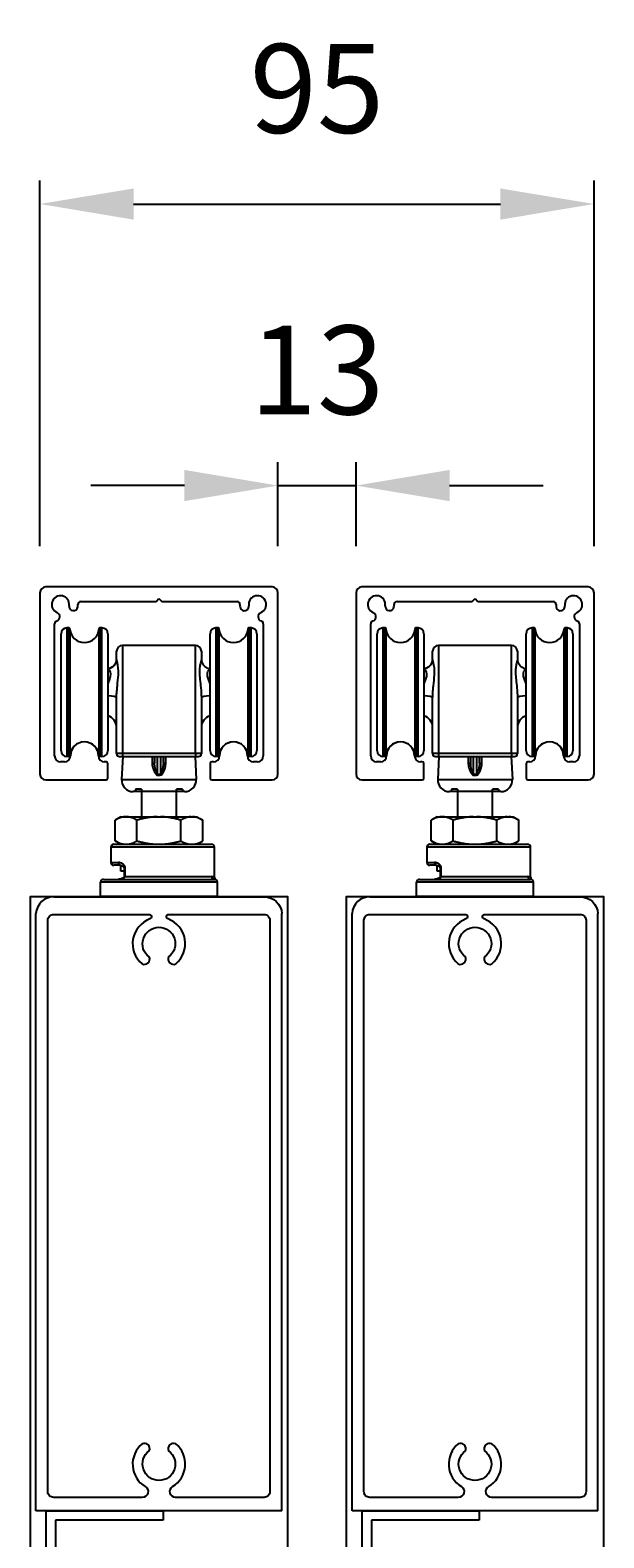
# Model space of a CAD drawing. Extents: x 9701 to 11897, y 7056 to 9604.
# Drawn here: x 11402 to 11501, y 9346 to 9604 of the extents above; entities that cross this region are included whole.
import ezdxf

# ---------------------------------------------------------------- set-up
doc = ezdxf.new("R2010")
doc.units = 0
doc.layers.add('Dim OA', color=134, linetype='Continuous')
doc.styles.add('Fine 1.9', font='arial.ttf', dxfattribs={"height": 1.9})
doc.dimstyles.new('Small avg rounded-up 1.9', dxfattribs={"dimtxt": 1.9, "dimasz": 2, "dimexe": 0.5, "dimexo": 1, "dimgap": 1.5, "dimtad": 1, "dimdec": 0, "dimrnd": 0.05, "dimdsep": 46, "dimtxsty": 'Fine 1.9', "dimcen": 2, "dimclrd": 256, "dimclrt": 256, "dimadec": 0, "dimazin": 2, "dimtfac": 1, "dimtdec": 0, "dimtix": 1, "dimtmove": 0, "dimatfit": 0, "dimfxl": 1, "dimtolj": 1, "dimtzin": 0, "dimlwd": -1, "dimarcsym": 0})

# ---------------------------------------------------------------- blocks, each defined once
blk = doc.blocks.new('Rail Top & Btm Rail Large105x42 Part#5011')
for p, q in [((42.07, 0), (0, 0)), ((0, 0, 66.6), (0, -102.17, 66.6)), ((42.07, 0, 66.6), (42.07, -102.17, 66.6))]:
    blk.add_line(p, q)
for points in [[(23.37, -4.15, -0.516303), (23.9, -11.47, -0.682385), (22.68, -10.26, 3.067993), (19.38, -10.26, -0.682385), (18.17, -11.47, -0.516303), (18.7, -4.15, 0.758419), (18.18, -2.3), (3.03, -2.3, 0.414214), (2.03, -3.3), (2.03, -101, 0.414214), (3.03, -102), (19.35, -102, 0.837962), (19.48, -101.22, -0.579488), (18.17, -93.53, -0.682385), (19.38, -94.74, 3.067993), (22.68, -94.74, -0.682385), (23.9, -93.53, -0.579488), (22.59, -101.22, 0.837962), (22.72, -102), (39.03, -102, 0.414214), (40.03, -101), (40.03, -3.3, 0.414214), (39.03, -2.3), (23.89, -2.3, 0.758419), (23.37, -4.15)], [(39.03, -105), (3.03, -105, -0.395209), (0, -102.17)], [(3.03, -105), (39.03, -105, 0.395209), (42.07, -102.17)]]:
    blk.add_lwpolyline(points, format="xyb")
blk = doc.blocks.new('Track - top hung slider 120kg')
for p, q in [((0, 0), (-19.35, 0)), ((19.35, 0), (0, 0)), ((-20.35, -1), (-20.35, -32)), ((-13.35, -2.5), (-0.62, -2.5)), ((-0.41, -2.41), (0, -2)), ((0, -2), (0.41, -2.41)), ((0.62, -2.5), (13.35, -2.5)), ((20.35, -32), (20.35, -1)), ((-17.85, -28.9), (-17.85, -6.29)), ((17.85, -6.29), (17.85, -28.9)), ((-16.15, -29.9), (-16.85, -29.9)), ((-9.05, -29.9), (-9.35, -29.9)), ((-8.75, -32.7), (-8.75, -30.2)), ((8.75, -30.2), (8.75, -32.7)), ((9.35, -29.9), (9.05, -29.9)), ((16.85, -29.9), (16.15, -29.9)), ((-19.35, -33), (-9.05, -33)), ((9.05, -33), (19.35, -33))]:
    blk.add_line(p, q)
for centre, radius, start, end in [((-19.35, -1), 1, 90, 180), ((19.35, -1), 1, 0, 90), ((-16.85, -3), 1.5, 352.0818, 247.9182), ((-13.35, -3), 0.5, 90, 180.0492), ((-0.62, -2.2), 0.3, 270, 315), ((0.62, -2.2), 0.3, 225, 270), ((13.35, -3), 0.5, 359.9508, 90), ((16.85, -3), 1.5, 292.0818, 187.9182), ((-17.7, -5.09), 0.75, 286.1087, 67.9182), ((-14.62, -3.31), 0.75, 172.0818, 352.0818), ((-16.85, -3), 3, 352.0818, 0.0492), ((16.85, -3), 3, 179.9508, 187.9182), ((14.62, -3.31), 0.75, 187.9182, 7.9182), ((17.7, -5.09), 0.75, 112.0818, 253.7948), ((-17.35, -6.29), 0.5, 106.1087, 180), ((17.35, -6.29), 0.5, 0, 73.7948), ((-12.75, -28.9), 2.4, 0, 180), ((12.75, -28.9), 2.4, 0, 180), ((-16.85, -28.9), 1, 180, 270), ((-16.15, -28.9), 1, 270, 0), ((-9.35, -28.9), 1, 180, 270), ((-9.05, -30.2), 0.3, 0, 90), ((9.05, -30.2), 0.3, 90, 180), ((9.35, -28.9), 1, 270, 0), ((16.15, -28.9), 1, 180, 270), ((16.85, -28.9), 1, 270, 0), ((-19.35, -32), 1, 180, 270), ((-9.05, -32.7), 0.3, 270, 0), ((9.05, -32.7), 0.3, 180, 270), ((19.35, -32), 1, 270, 0)]:
    blk.add_arc(centre, radius, start, end)
blk = doc.blocks.new('Closing angle 40x20x1.6')
at = {"lineweight": -2}
for p, q in [((0, 0), (20, 0)), ((0, -40), (0, 0)), ((20, 0), (20, -1.6)), ((20, -1.6), (1.6, -1.6)), ((1.6, -1.6), (1.6, -40)), ((1.6, -40), (0, -40))]:
    blk.add_line(p, q, dxfattribs=at)
blk = doc.blocks.new('*D1670')
at = {"layer": 'Defpoints', "color": 0, "ltscale": 0.1}
for p in [(11458.22, 9526.39), (11444.85, 9508.05), (11458.22, 9508.05)]:
    blk.add_point(p, dxfattribs=at)
at = {"layer": 'Dim OA', "color": 0, "lineweight": -2, "ltscale": 0.1}
for p, q in [((11444.85, 9516.05), (11444.85, 9530.39)), ((11458.22, 9516.05), (11458.22, 9530.39))]:
    blk.add_line(p, q, dxfattribs=at)
at = {"layer": 'Dim OA', "ltscale": 0.1}
for p, q in [((11428.85, 9526.39), (11412.85, 9526.39)), ((11444.85, 9526.39), (11458.22, 9526.39)), ((11474.22, 9526.39), (11490.22, 9526.39))]:
    blk.add_line(p, q, dxfattribs=at)
for points in [[(11428.85, 9529.06), (11428.85, 9523.72), (11444.85, 9526.39)], [(11474.22, 9529.06), (11474.22, 9523.72), (11458.22, 9526.39)]]:
    blk.add_solid(points, dxfattribs=at)
at = {"layer": 'Dim OA', "ltscale": 0.1, "insert": (11451.53, 9546.16), "char_height": 15.2, "attachment_point": 5, "style": 'Fine 1.9'}
blk.add_mtext('\\A1;13', dxfattribs=at)
blk = doc.blocks.new('*D1687')
at = {"layer": 'Defpoints', "color": 0, "ltscale": 0.1}
for p in [(11498.92, 9574.54), (11404.15, 9508.05), (11498.92, 9508.05)]:
    blk.add_point(p, dxfattribs=at)
at = {"layer": 'Dim OA', "color": 0, "lineweight": -2, "ltscale": 0.1}
for p, q in [((11404.15, 9516.05), (11404.15, 9578.54)), ((11498.92, 9516.05), (11498.92, 9578.54))]:
    blk.add_line(p, q, dxfattribs=at)
at = {"layer": 'Dim OA', "ltscale": 0.1}
blk.add_line((11420.15, 9574.54), (11482.92, 9574.54), dxfattribs=at)
for points in [[(11420.15, 9577.2), (11420.15, 9571.87), (11404.15, 9574.54)], [(11482.92, 9577.2), (11482.92, 9571.87), (11498.92, 9574.54)]]:
    blk.add_solid(points, dxfattribs=at)
at = {"layer": 'Dim OA', "ltscale": 0.1, "insert": (11451.53, 9594.3), "char_height": 15.2, "attachment_point": 5, "style": 'Fine 1.9'}
blk.add_mtext('\\A1;95', dxfattribs=at)

msp = doc.modelspace()

# ---------------------------------------------------------------- linework, layer by layer
for p, q in [((11408.75, 9502.05), (11408.75, 9480.05)), ((11409.15, 9502.05), (11408.75, 9502.05)), ((11409.15, 9480.05), (11409.15, 9502.05)), ((11409.25, 9501.95), (11409.25, 9480.14)), ((11414.25, 9480.14), (11414.25, 9501.95)), ((11414.35, 9502.05), (11414.35, 9480.05)), ((11414.75, 9502.05), (11414.35, 9502.05)), ((11414.75, 9480.05), (11414.75, 9502.05)), ((11434.25, 9502.05), (11434.25, 9480.05)), ((11434.65, 9502.05), (11434.25, 9502.05)), ((11434.65, 9480.05), (11434.65, 9502.05)), ((11434.75, 9501.95), (11434.75, 9480.14)), ((11439.75, 9480.14), (11439.75, 9501.95)), ((11439.85, 9502.05), (11439.85, 9480.05)), ((11440.25, 9502.05), (11439.85, 9502.05)), ((11440.25, 9480.05), (11440.25, 9502.05)), ((11462.82, 9502.05), (11462.82, 9480.05)), ((11463.22, 9502.05), (11462.82, 9502.05)), ((11463.22, 9480.05), (11463.22, 9502.05)), ((11463.32, 9501.95), (11463.32, 9480.14)), ((11468.32, 9480.14), (11468.32, 9501.95)), ((11468.42, 9502.05), (11468.42, 9480.05)), ((11468.82, 9502.05), (11468.42, 9502.05)), ((11468.82, 9480.05), (11468.82, 9502.05)), ((11488.32, 9502.05), (11488.32, 9480.05)), ((11488.72, 9502.05), (11488.32, 9502.05)), ((11488.72, 9480.05), (11488.72, 9502.05)), ((11488.82, 9501.95), (11488.82, 9480.14)), ((11493.82, 9480.14), (11493.82, 9501.95)), ((11493.92, 9502.05), (11493.92, 9480.05)), ((11494.32, 9502.05), (11493.92, 9502.05)), ((11494.32, 9480.05), (11494.32, 9502.05)), ((11407.75, 9481.05), (11407.75, 9501.05)), ((11415.75, 9501.05), (11415.75, 9481.05)), ((11418.25, 9499.05), (11418.25, 9480.56)), ((11430.75, 9499.05), (11418.25, 9499.05)), ((11430.75, 9480.56), (11430.75, 9499.05)), ((11433.25, 9481.05), (11433.25, 9501.05)), ((11441.25, 9501.05), (11441.25, 9481.05)), ((11461.82, 9481.05), (11461.82, 9501.05)), ((11469.82, 9501.05), (11469.82, 9481.05)), ((11472.32, 9499.05), (11472.32, 9480.56)), ((11484.82, 9499.05), (11472.32, 9499.05)), ((11484.82, 9480.56), (11484.82, 9499.05)), ((11487.32, 9481.05), (11487.32, 9501.05)), ((11495.32, 9501.05), (11495.32, 9481.05)), ((11417.25, 9496.67), (11417.25, 9498.05)), ((11431.75, 9498.05), (11431.75, 9496.67)), ((11471.32, 9496.67), (11471.32, 9498.05)), ((11485.82, 9498.05), (11485.82, 9496.67)), ((11417.25, 9480.55), (11417.25, 9490.11)), ((11431.75, 9490.11), (11431.75, 9480.55)), ((11471.32, 9480.55), (11471.32, 9490.11)), ((11485.82, 9490.11), (11485.82, 9480.55)), ((11418.25, 9480.56), (11418.25, 9480.05)), ((11430.75, 9480.56), (11418.25, 9480.56)), ((11430.75, 9480.56), (11430.75, 9480.05)), ((11472.32, 9480.56), (11472.32, 9480.05)), ((11484.82, 9480.56), (11472.32, 9480.56)), ((11484.82, 9480.56), (11484.82, 9480.05)), ((11409.15, 9480.05), (11408.75, 9480.05)), ((11414.75, 9480.05), (11414.35, 9480.05)), ((11418.31, 9480.05), (11418.11, 9476.15)), ((11418.25, 9480.05), (11430.75, 9480.05)), ((11423.75, 9480.05), (11423.75, 9478.94)), ((11424.25, 9476.94), (11424.25, 9480.05)), ((11424.75, 9480.05), (11424.75, 9476.94)), ((11425.25, 9478.94), (11425.25, 9480.05)), ((11430.69, 9480.05), (11430.89, 9476.15)), ((11434.65, 9480.05), (11434.25, 9480.05)), ((11440.25, 9480.05), (11439.85, 9480.05)), ((11463.22, 9480.05), (11462.82, 9480.05)), ((11468.82, 9480.05), (11468.42, 9480.05)), ((11472.38, 9480.05), (11472.18, 9476.15)), ((11472.32, 9480.05), (11484.82, 9480.05)), ((11477.82, 9480.05), (11477.82, 9478.94)), ((11478.32, 9476.94), (11478.32, 9480.05)), ((11478.82, 9480.05), (11478.82, 9476.94)), ((11479.32, 9478.94), (11479.32, 9480.05)), ((11484.75, 9480.05), (11484.96, 9476.15)), ((11488.72, 9480.05), (11488.32, 9480.05)), ((11494.32, 9480.05), (11493.92, 9480.05)), ((11418.11, 9476.15), (11430.89, 9476.15)), ((11472.18, 9476.15), (11484.96, 9476.15)), ((11428.89, 9474.05), (11420.11, 9474.05)), ((11421.5, 9474.45), (11420.5, 9474.45)), ((11420.5, 9474.45), (11420.5, 9474.05)), ((11421.5, 9474.45), (11421.5, 9469.75)), ((11428.5, 9474.45), (11427.5, 9474.45)), ((11427.5, 9469.75), (11427.5, 9474.45)), ((11428.5, 9474.45), (11428.5, 9474.05)), ((11482.96, 9474.05), (11474.18, 9474.05)), ((11475.57, 9474.45), (11474.57, 9474.45)), ((11474.57, 9474.45), (11474.57, 9474.05)), ((11475.57, 9474.45), (11475.57, 9469.75)), ((11482.57, 9474.45), (11481.57, 9474.45)), ((11481.57, 9469.75), (11481.57, 9474.45)), ((11482.57, 9474.45), (11482.57, 9474.05)), ((11418, 9469.75), (11417, 9469.17)), ((11417, 9465.62), (11417, 9469.17)), ((11418, 9469.75), (11418.87, 9469.75)), ((11418.87, 9469.75), (11424.25, 9469.75)), ((11420.74, 9465.62), (11420.74, 9469.17)), ((11424.25, 9469.75), (11424.75, 9469.75)), ((11424.75, 9469.75), (11430, 9469.75)), ((11428.25, 9465.62), (11428.25, 9469.17)), ((11430, 9469.75), (11430.25, 9469.75)), ((11430.25, 9469.75), (11431, 9469.75)), ((11431, 9469.75), (11432, 9469.17)), ((11432, 9465.62), (11432, 9469.17)), ((11472.07, 9469.75), (11471.07, 9469.17)), ((11471.07, 9465.62), (11471.07, 9469.17)), ((11472.07, 9469.75), (11472.94, 9469.75)), ((11472.94, 9469.75), (11478.32, 9469.75)), ((11474.81, 9465.62), (11474.81, 9469.17)), ((11478.32, 9469.75), (11478.82, 9469.75)), ((11478.82, 9469.75), (11484.07, 9469.75)), ((11482.32, 9465.62), (11482.32, 9469.17)), ((11484.07, 9469.75), (11484.32, 9469.75)), ((11484.32, 9469.75), (11485.07, 9469.75)), ((11485.07, 9469.75), (11486.07, 9469.17)), ((11486.07, 9465.62), (11486.07, 9469.17)), ((11418, 9465.05), (11417, 9465.62)), ((11431, 9465.05), (11432, 9465.62)), ((11472.07, 9465.05), (11471.07, 9465.62)), ((11485.07, 9465.05), (11486.07, 9465.62)), ((11416.33, 9464.55), (11416.26, 9464.55)), ((11416.26, 9464.55), (11416.26, 9461.95)), ((11434, 9464.55), (11416.33, 9464.55)), ((11416.33, 9461.95), (11416.33, 9464.55)), ((11416.76, 9465.05), (11433.5, 9465.05)), ((11434, 9459.41), (11434, 9464.55)), ((11470.4, 9464.55), (11470.33, 9464.55)), ((11470.33, 9464.55), (11470.33, 9461.95)), ((11488.07, 9464.55), (11470.4, 9464.55)), ((11470.4, 9461.95), (11470.4, 9464.55)), ((11470.83, 9465.05), (11487.57, 9465.05)), ((11488.07, 9459.41), (11488.07, 9464.55)), ((11416.26, 9461.95), (11416.33, 9461.95)), ((11416.33, 9461.95), (11417.56, 9461.95)), ((11417.93, 9461.45), (11416.76, 9461.45)), ((11418, 9460.45), (11418, 9461.44)), ((11418.53, 9460.45), (11418, 9460.45)), ((11418.53, 9460.95), (11418.73, 9460.95)), ((11418.53, 9460.95), (11418.53, 9459.55)), ((11418.73, 9459.55), (11418.73, 9460.95)), ((11470.33, 9461.95), (11470.4, 9461.95)), ((11470.4, 9461.95), (11471.63, 9461.95)), ((11472, 9461.45), (11470.83, 9461.45)), ((11472.07, 9460.45), (11472.07, 9461.44)), ((11472.6, 9460.45), (11472.07, 9460.45)), ((11472.6, 9460.95), (11472.8, 9460.95)), ((11472.6, 9460.95), (11472.6, 9459.55)), ((11472.8, 9459.55), (11472.8, 9460.95)), ((11434.5, 9458.55), (11414.5, 9458.55)), ((11414.5, 9456.15), (11414.5, 9458.55)), ((11415, 9459.05), (11434, 9459.05)), ((11418.73, 9459.55), (11418.53, 9459.55)), ((11418.73, 9459.55), (11433.52, 9459.55)), ((11434.5, 9456.15), (11434.5, 9458.55)), ((11488.57, 9458.55), (11468.57, 9458.55)), ((11468.57, 9456.15), (11468.57, 9458.55)), ((11469.07, 9459.05), (11488.07, 9459.05)), ((11472.8, 9459.55), (11472.6, 9459.55)), ((11472.8, 9459.55), (11487.59, 9459.55)), ((11488.57, 9456.15), (11488.57, 9458.55)), ((11414.5, 9456.15), (11434.5, 9456.15)), ((11434.4, 9456.05), (11414.6, 9456.05)), ((11468.57, 9456.15), (11488.57, 9456.15)), ((11488.47, 9456.05), (11468.67, 9456.05))]:
    msp.add_line(p, q)
for points in [[(11402.46, 8818.95), (11446.53, 8818.95), (11446.53, 9456.05), (11402.46, 9456.05)], [(11456.53, 8818.95), (11500.6, 8818.95), (11500.6, 9456.05), (11456.53, 9456.05)]]:
    msp.add_lwpolyline(points, close=True)
for centre, radius, start, end in [((11408.75, 9501.05), 1, 90, 180), ((11409.15, 9501.95), 0.1, 2.2042, 90), ((11411.75, 9502.05), 2.5, 182.2042, 357.7958), ((11414.35, 9501.95), 0.1, 90, 177.7958), ((11414.75, 9501.05), 1, 0, 90), ((11434.25, 9501.05), 1, 90, 180), ((11434.65, 9501.95), 0.1, 2.2042, 90), ((11437.25, 9502.05), 2.5, 182.2042, 357.7958), ((11439.85, 9501.95), 0.1, 90, 177.7958), ((11440.25, 9501.05), 1, 0, 90), ((11462.82, 9501.05), 1, 90, 180), ((11463.22, 9501.95), 0.1, 2.2042, 90), ((11465.82, 9502.05), 2.5, 182.2042, 357.7958), ((11468.42, 9501.95), 0.1, 90, 177.7958), ((11468.82, 9501.05), 1, 0, 90), ((11488.32, 9501.05), 1, 90, 180), ((11488.72, 9501.95), 0.1, 2.2042, 90), ((11491.32, 9502.05), 2.5, 182.2042, 357.7958), ((11493.92, 9501.95), 0.1, 90, 177.7958), ((11494.32, 9501.05), 1, 0, 90), ((11418.25, 9498.05), 1, 90, 180), ((11430.75, 9498.05), 1, 0, 90), ((11472.32, 9498.05), 1, 90, 180), ((11484.82, 9498.05), 1, 0, 90), ((11415.25, 9485.05), 2, 0, 75.5225), ((11433.75, 9485.05), 2, 104.4775, 180), ((11469.32, 9485.05), 2, 0, 75.5225), ((11487.82, 9485.05), 2, 104.4775, 180), ((11408.75, 9481.05), 1, 180, 270), ((11411.75, 9480.05), 2.5, 2.2042, 177.7958), ((11414.75, 9481.05), 1, 270, 0), ((11417.75, 9480.55), 0.5, 180, 270), ((11431.25, 9480.55), 0.5, 270, 0), ((11434.25, 9481.05), 1, 180, 270), ((11437.25, 9480.05), 2.5, 2.2042, 177.7958), ((11440.25, 9481.05), 1, 270, 0), ((11462.82, 9481.05), 1, 180, 270), ((11465.82, 9480.05), 2.5, 2.2042, 177.7958), ((11468.82, 9481.05), 1, 270, 0), ((11471.82, 9480.55), 0.5, 180, 270), ((11485.32, 9480.55), 0.5, 270, 0), ((11488.32, 9481.05), 1, 180, 270), ((11491.32, 9480.05), 2.5, 2.2042, 177.7958), ((11494.32, 9481.05), 1, 270, 0), ((11409.15, 9480.15), 0.1, 270, 357.7958), ((11414.35, 9480.15), 0.1, 182.2042, 270), ((11434.65, 9480.15), 0.1, 270, 357.7958), ((11439.85, 9480.15), 0.1, 182.2042, 270), ((11463.22, 9480.15), 0.1, 270, 357.7958), ((11468.42, 9480.15), 0.1, 182.2042, 270), ((11488.72, 9480.15), 0.1, 270, 357.7958), ((11493.92, 9480.15), 0.1, 182.2042, 270), ((11420.11, 9476.05), 2, 177, 270), ((11428.89, 9476.05), 2, 270, 3), ((11474.18, 9476.05), 2, 177, 270), ((11482.96, 9476.05), 2, 270, 3), ((11416.76, 9464.55), 0.5, 90, 180), ((11433.5, 9464.55), 0.5, 0, 90), ((11470.83, 9464.55), 0.5, 90, 180), ((11487.57, 9464.55), 0.5, 0, 90), ((11416.76, 9461.95), 0.5, 180, 270), ((11470.83, 9461.95), 0.5, 180, 270), ((11415, 9458.55), 0.5, 90, 180), ((11434.5, 9459.41), 0.5, 180, 240), ((11434, 9458.55), 0.5, 0, 90), ((11469.07, 9458.55), 0.5, 90, 180), ((11488.57, 9459.41), 0.5, 180, 240), ((11488.07, 9458.55), 0.5, 0, 90), ((11414.6, 9456.15), 0.1, 180, 270), ((11434.4, 9456.15), 0.1, 270, 0), ((11468.67, 9456.15), 0.1, 180, 270), ((11488.47, 9456.15), 0.1, 270, 0)]:
    msp.add_arc(centre, radius, start, end)
for centre, major_axis, ratio, start_param, end_param in [((11415.25, 9490.11), (2, 0), 0.156575, 0, 1.318116), ((11433.75, 9490.11), (-2, 0), 0.156575, 4.965069, 6.283185), ((11469.32, 9490.11), (2, 0), 0.156575, 0, 1.318116), ((11487.82, 9490.11), (-2, 0), 0.156575, 4.965069, 6.283185), ((11423.25, 9478.94), (0.5, 0), 0.053256, 4.89856, 6.283185), ((11425.75, 9478.94), (-0.5, 0), 0.053256, 0, 1.384626), ((11477.32, 9478.94), (0.5, 0), 0.053256, 4.89856, 6.283185), ((11479.82, 9478.94), (-0.5, 0), 0.053256, 0, 1.384626), ((11424.25, 9476.88), (0.107, -0.488), 0.024395, 1.511825, 1.681341), ((11424.75, 9476.88), (0.107, 0.488), 0.024395, 1.460251, 1.629768), ((11478.32, 9476.88), (0.107, -0.488), 0.024395, 1.511825, 1.681341), ((11478.82, 9476.88), (0.107, 0.488), 0.024395, 1.460251, 1.629768), ((11416.76, 9464.55), (0, 0.5), 0.859515, 0, 1.570796), ((11470.83, 9464.55), (0, 0.5), 0.859515, 0, 1.570796), ((11416.76, 9461.95), (0, -0.5), 0.859515, 4.712389, 6.283185), ((11417.93, 9461.95), (0, -0.5), 0.730107, 4.712389, 6.283185), ((11470.83, 9461.95), (0, -0.5), 0.859515, 4.712389, 6.283185), ((11472, 9461.95), (0, -0.5), 0.730107, 4.712389, 6.283185), ((11434, 9459.55), (0, -0.5), 0.95, 4.712389, 6.283185), ((11488.07, 9459.55), (0, -0.5), 0.95, 4.712389, 6.283185)]:
    msp.add_ellipse(centre, major_axis=major_axis, ratio=ratio, start_param=start_param, end_param=end_param)
for points, knots in [([(11415.75, 9495.06), (11415.88, 9495.08), (11416.01, 9495.11), (11416.35, 9495.24), (11416.54, 9495.36), (11416.86, 9495.65), (11416.98, 9495.81), (11417.14, 9496.11), (11417.19, 9496.25), (11417.24, 9496.49), (11417.25, 9496.59), (11417.25, 9496.67), (11417.25, 9496.67), (11417.25, 9496.67)], [1.0659393, 1.0659393, 1.0659393, 1.0659393, 1.0922937, 1.0922937, 1.1347408, 1.1347408, 1.1778502, 1.1778502, 1.2209595, 1.2209595, 1.2640688, 1.2640688, 1.264731, 1.264731, 1.264731, 1.264731]), ([(11417.25, 9496.67), (11417.25, 9496.59), (11417.24, 9496.49), (11417.19, 9496.26), (11417.15, 9496.12), (11416.99, 9495.82), (11416.87, 9495.66), (11416.55, 9495.36), (11416.35, 9495.24), (11416.01, 9495.11), (11415.88, 9495.08), (11415.75, 9495.06)], [0, 0, 0, 0, 0.0429638, 0.0429638, 0.0859276, 0.0859276, 0.1288915, 0.1288915, 0.1718553, 0.1718553, 0.1980614, 0.1980614, 0.1980614, 0.1980614]), ([(11417.25, 9490.11), (11417.25, 9490.36), (11417.26, 9490.63), (11417.3, 9491.31), (11417.34, 9491.73), (11417.45, 9492.79), (11417.52, 9493.42), (11417.61, 9494.91), (11417.51, 9495.64), (11417.32, 9496.41), (11417.25, 9496.6), (11417.25, 9496.67)], [0, 0, 0, 0, 0.10488, 0.10488, 0.272689, 0.272689, 0.541183, 0.541183, 0.970773, 0.970773, 1.264731, 1.264731, 1.264731, 1.264731]), ([(11431.75, 9496.67), (11431.75, 9496.59), (11431.66, 9496.36), (11431.53, 9495.77), (11431.48, 9495.5), (11431.43, 9494.99), (11431.42, 9494.77), (11431.42, 9494.39), (11431.43, 9494.23), (11431.45, 9493.79), (11431.48, 9493.51), (11431.55, 9492.76), (11431.61, 9492.27), (11431.71, 9491.23), (11431.75, 9490.65), (11431.75, 9490.11)], [0, 0, 0, 0, 0.325602, 0.325602, 0.514379, 0.514379, 0.632365, 0.632365, 0.711411, 0.711411, 0.837884, 0.837884, 1.040241, 1.040241, 1.264731, 1.264731, 1.264731, 1.264731]), ([(11431.75, 9496.67), (11431.75, 9496.59), (11431.76, 9496.49), (11431.81, 9496.26), (11431.85, 9496.12), (11432.01, 9495.82), (11432.13, 9495.66), (11432.45, 9495.36), (11432.65, 9495.24), (11432.99, 9495.11), (11433.12, 9495.08), (11433.25, 9495.06)], [0, 0, 0, 0, 0.0429638, 0.0429638, 0.0859276, 0.0859276, 0.1288915, 0.1288915, 0.1718553, 0.1718553, 0.1980614, 0.1980614, 0.1980614, 0.1980614]), ([(11469.82, 9495.06), (11469.95, 9495.08), (11470.08, 9495.11), (11470.42, 9495.24), (11470.61, 9495.36), (11470.93, 9495.65), (11471.05, 9495.81), (11471.21, 9496.11), (11471.26, 9496.25), (11471.31, 9496.49), (11471.32, 9496.59), (11471.32, 9496.67), (11471.32, 9496.67), (11471.32, 9496.67)], [1.0659393, 1.0659393, 1.0659393, 1.0659393, 1.0922937, 1.0922937, 1.1347408, 1.1347408, 1.1778502, 1.1778502, 1.2209595, 1.2209595, 1.2640688, 1.2640688, 1.264731, 1.264731, 1.264731, 1.264731]), ([(11471.32, 9496.67), (11471.32, 9496.59), (11471.31, 9496.49), (11471.26, 9496.26), (11471.22, 9496.12), (11471.06, 9495.82), (11470.94, 9495.66), (11470.62, 9495.36), (11470.42, 9495.24), (11470.08, 9495.11), (11469.95, 9495.08), (11469.82, 9495.06)], [0, 0, 0, 0, 0.0429638, 0.0429638, 0.0859276, 0.0859276, 0.1288915, 0.1288915, 0.1718553, 0.1718553, 0.1980614, 0.1980614, 0.1980614, 0.1980614]), ([(11471.32, 9490.11), (11471.32, 9490.36), (11471.33, 9490.63), (11471.37, 9491.31), (11471.41, 9491.73), (11471.52, 9492.79), (11471.59, 9493.42), (11471.68, 9494.91), (11471.58, 9495.64), (11471.39, 9496.41), (11471.32, 9496.6), (11471.32, 9496.67)], [0, 0, 0, 0, 0.10488, 0.10488, 0.272689, 0.272689, 0.541183, 0.541183, 0.970773, 0.970773, 1.264731, 1.264731, 1.264731, 1.264731]), ([(11485.82, 9496.67), (11485.82, 9496.59), (11485.73, 9496.36), (11485.6, 9495.77), (11485.55, 9495.5), (11485.5, 9494.99), (11485.49, 9494.77), (11485.49, 9494.39), (11485.5, 9494.23), (11485.52, 9493.79), (11485.55, 9493.51), (11485.62, 9492.76), (11485.68, 9492.27), (11485.78, 9491.23), (11485.82, 9490.65), (11485.82, 9490.11)], [0, 0, 0, 0, 0.325602, 0.325602, 0.514379, 0.514379, 0.632365, 0.632365, 0.711411, 0.711411, 0.837884, 0.837884, 1.040241, 1.040241, 1.264731, 1.264731, 1.264731, 1.264731]), ([(11485.82, 9496.67), (11485.82, 9496.59), (11485.83, 9496.49), (11485.88, 9496.26), (11485.92, 9496.12), (11486.08, 9495.82), (11486.2, 9495.66), (11486.52, 9495.36), (11486.72, 9495.24), (11487.06, 9495.11), (11487.19, 9495.08), (11487.32, 9495.06)], [0, 0, 0, 0, 0.0429638, 0.0429638, 0.0859276, 0.0859276, 0.1288915, 0.1288915, 0.1718553, 0.1718553, 0.1980614, 0.1980614, 0.1980614, 0.1980614]), ([(11415.75, 9494.99), (11416.05, 9494.84), (11416.32, 9494.39), (11416.09, 9493.36), (11415.92, 9492.94), (11415.75, 9492.49)], [-0.9443391, -0.9443391, -0.9443391, -0.9443391, -0.5411831, -0.5411831, -0.3193137, -0.3193137, -0.3193137, -0.3193137]), ([(11433.25, 9492.49), (11433.17, 9492.71), (11433.09, 9492.92), (11432.93, 9493.35), (11432.86, 9493.57), (11432.79, 9493.91), (11432.78, 9494.03), (11432.77, 9494.3), (11432.81, 9494.45), (11432.95, 9494.77), (11433.09, 9494.91), (11433.24, 9494.98), (11433.24, 9494.98), (11433.25, 9494.99)], [-0.9443391, -0.9443391, -0.9443391, -0.9443391, -0.8378843, -0.8378843, -0.7114112, -0.7114112, -0.6323655, -0.6323655, -0.5143793, -0.5143793, -0.3256015, -0.3256015, -0.3193137, -0.3193137, -0.3193137, -0.3193137]), ([(11469.82, 9494.99), (11470.12, 9494.84), (11470.39, 9494.39), (11470.16, 9493.36), (11469.99, 9492.94), (11469.82, 9492.49)], [-0.9443391, -0.9443391, -0.9443391, -0.9443391, -0.5411831, -0.5411831, -0.3193137, -0.3193137, -0.3193137, -0.3193137]), ([(11487.32, 9492.49), (11487.24, 9492.71), (11487.16, 9492.92), (11487, 9493.35), (11486.93, 9493.57), (11486.86, 9493.91), (11486.85, 9494.03), (11486.84, 9494.3), (11486.88, 9494.45), (11487.02, 9494.77), (11487.16, 9494.91), (11487.31, 9494.98), (11487.31, 9494.98), (11487.32, 9494.99)], [-0.9443391, -0.9443391, -0.9443391, -0.9443391, -0.8378843, -0.8378843, -0.7114112, -0.7114112, -0.6323655, -0.6323655, -0.5143793, -0.5143793, -0.3256015, -0.3256015, -0.3193137, -0.3193137, -0.3193137, -0.3193137]), ([(11418.25, 9480.56), (11418.06, 9480.56), (11417.88, 9480.56), (11417.58, 9480.56), (11417.46, 9480.55), (11417.33, 9480.55), (11417.29, 9480.55), (11417.26, 9480.55), (11417.25, 9480.55), (11417.25, 9480.55)], [-0.07815208, -0.07815208, -0.07815208, -0.07815208, -0.05040809, -0.05040809, -0.02539943, -0.02539943, -0.00976901, -0.00976901, 0, 0, 0, 0]), ([(11431.75, 9480.55), (11431.75, 9480.55), (11431.7, 9480.55), (11431.51, 9480.55), (11431.39, 9480.56), (11431.15, 9480.56), (11431.05, 9480.56), (11430.88, 9480.56), (11430.81, 9480.56), (11430.75, 9480.56)], [-0.07815233, -0.07815233, -0.07815233, -0.07815233, -0.05040825, -0.05040825, -0.02539951, -0.02539951, -0.00976904, -0.00976904, 0, 0, 0, 0]), ([(11472.32, 9480.56), (11472.13, 9480.56), (11471.95, 9480.56), (11471.65, 9480.56), (11471.53, 9480.55), (11471.4, 9480.55), (11471.36, 9480.55), (11471.33, 9480.55), (11471.32, 9480.55), (11471.32, 9480.55)], [-0.07815208, -0.07815208, -0.07815208, -0.07815208, -0.05040809, -0.05040809, -0.02539943, -0.02539943, -0.00976901, -0.00976901, 0, 0, 0, 0]), ([(11485.82, 9480.55), (11485.82, 9480.55), (11485.77, 9480.55), (11485.58, 9480.55), (11485.45, 9480.56), (11485.22, 9480.56), (11485.12, 9480.56), (11484.95, 9480.56), (11484.88, 9480.56), (11484.82, 9480.56)], [-0.07815233, -0.07815233, -0.07815233, -0.07815233, -0.05040825, -0.05040825, -0.02539951, -0.02539951, -0.00976904, -0.00976904, 0, 0, 0, 0]), ([(11417.75, 9480.05), (11417.75, 9480.05), (11417.75, 9480.05), (11417.77, 9480.05), (11417.79, 9480.05), (11417.85, 9480.05), (11417.91, 9480.05), (11418.06, 9480.05), (11418.16, 9480.05), (11418.25, 9480.05)], [0, 0, 0, 0, 0.00976901, 0.00976901, 0.02539943, 0.02539943, 0.05040809, 0.05040809, 0.07815208, 0.07815208, 0.07815208, 0.07815208]), ([(11423.34, 9478.92), (11423.34, 9478.88), (11423.34, 9478.85), (11423.36, 9478.52), (11423.42, 9478.22), (11423.57, 9477.77), (11423.64, 9477.6), (11423.77, 9477.34), (11423.83, 9477.24), (11423.93, 9477.09), (11423.97, 9477.03), (11424.05, 9476.94), (11424.08, 9476.91), (11424.14, 9476.88), (11424.16, 9476.86), (11424.2, 9476.85), (11424.22, 9476.85), (11424.25, 9476.85), (11424.26, 9476.86), (11424.27, 9476.86)], [-0.2424858, -0.2424858, -0.2424858, -0.2424858, -0.2321385, -0.2321385, -0.1430114, -0.1430114, -0.087307, -0.087307, -0.0524917, -0.0524917, -0.0307322, -0.0307322, -0.0171325, -0.0171325, -0.0086326, -0.0086326, -0.0033202, -0.0033202, 0, 0, 0, 0]), ([(11424.25, 9476.94), (11424.24, 9476.94), (11424.24, 9476.94), (11424.22, 9476.93), (11424.22, 9476.94), (11424.19, 9476.95), (11424.18, 9476.96), (11424.15, 9477), (11424.13, 9477.04), (11424.09, 9477.13), (11424.07, 9477.2), (11424.01, 9477.37), (11423.98, 9477.47), (11423.91, 9477.75), (11423.87, 9477.92), (11423.79, 9478.36), (11423.76, 9478.62), (11423.75, 9478.89), (11423.75, 9478.92), (11423.75, 9478.94)], [0, 0, 0, 0, 0.0033202, 0.0033202, 0.0086326, 0.0086326, 0.0171325, 0.0171325, 0.0307322, 0.0307322, 0.0524917, 0.0524917, 0.087307, 0.087307, 0.1430114, 0.1430114, 0.2321385, 0.2321385, 0.2424858, 0.2424858, 0.2424858, 0.2424858]), ([(11424.73, 9476.86), (11424.86, 9476.83), (11424.97, 9476.96), (11425.14, 9477.18), (11425.21, 9477.3), (11425.39, 9477.65), (11425.48, 9477.89), (11425.59, 9478.29), (11425.62, 9478.45), (11425.65, 9478.72), (11425.66, 9478.82), (11425.66, 9478.92)], [-0.2424147, -0.2424147, -0.2424147, -0.2424147, -0.1993861, -0.1993861, -0.1563575, -0.1563575, -0.0787848, -0.0787848, -0.0303018, -0.0303018, 0, 0, 0, 0]), ([(11425.25, 9478.94), (11425.25, 9478.86), (11425.25, 9478.78), (11425.23, 9478.56), (11425.21, 9478.42), (11425.16, 9478.04), (11425.1, 9477.81), (11425.01, 9477.44), (11424.97, 9477.3), (11424.88, 9477.05), (11424.82, 9476.9), (11424.75, 9476.94)], [0, 0, 0, 0, 0.0303018, 0.0303018, 0.0787848, 0.0787848, 0.1563575, 0.1563575, 0.1993861, 0.1993861, 0.2424147, 0.2424147, 0.2424147, 0.2424147]), ([(11430.75, 9480.05), (11430.78, 9480.05), (11430.81, 9480.05), (11430.9, 9480.05), (11430.95, 9480.05), (11431.07, 9480.05), (11431.13, 9480.05), (11431.22, 9480.05), (11431.25, 9480.05), (11431.25, 9480.05)], [0, 0, 0, 0, 0.00976904, 0.00976904, 0.02539951, 0.02539951, 0.05040825, 0.05040825, 0.07815233, 0.07815233, 0.07815233, 0.07815233]), ([(11471.82, 9480.05), (11471.82, 9480.05), (11471.82, 9480.05), (11471.84, 9480.05), (11471.86, 9480.05), (11471.92, 9480.05), (11471.98, 9480.05), (11472.13, 9480.05), (11472.23, 9480.05), (11472.32, 9480.05)], [0, 0, 0, 0, 0.00976901, 0.00976901, 0.02539943, 0.02539943, 0.05040809, 0.05040809, 0.07815208, 0.07815208, 0.07815208, 0.07815208]), ([(11477.41, 9478.92), (11477.41, 9478.88), (11477.41, 9478.85), (11477.43, 9478.52), (11477.49, 9478.22), (11477.64, 9477.77), (11477.71, 9477.6), (11477.84, 9477.34), (11477.9, 9477.24), (11478, 9477.09), (11478.04, 9477.03), (11478.12, 9476.94), (11478.15, 9476.91), (11478.21, 9476.88), (11478.23, 9476.86), (11478.27, 9476.85), (11478.29, 9476.85), (11478.32, 9476.85), (11478.33, 9476.86), (11478.34, 9476.86)], [-0.2424858, -0.2424858, -0.2424858, -0.2424858, -0.2321385, -0.2321385, -0.1430114, -0.1430114, -0.087307, -0.087307, -0.0524917, -0.0524917, -0.0307322, -0.0307322, -0.0171325, -0.0171325, -0.0086326, -0.0086326, -0.0033202, -0.0033202, 0, 0, 0, 0]), ([(11478.32, 9476.94), (11478.31, 9476.94), (11478.31, 9476.94), (11478.29, 9476.93), (11478.28, 9476.94), (11478.26, 9476.95), (11478.25, 9476.96), (11478.22, 9477), (11478.2, 9477.04), (11478.16, 9477.13), (11478.14, 9477.2), (11478.08, 9477.37), (11478.05, 9477.47), (11477.98, 9477.75), (11477.94, 9477.92), (11477.86, 9478.36), (11477.83, 9478.62), (11477.82, 9478.89), (11477.82, 9478.92), (11477.82, 9478.94)], [0, 0, 0, 0, 0.0033202, 0.0033202, 0.0086326, 0.0086326, 0.0171325, 0.0171325, 0.0307322, 0.0307322, 0.0524917, 0.0524917, 0.087307, 0.087307, 0.1430114, 0.1430114, 0.2321385, 0.2321385, 0.2424858, 0.2424858, 0.2424858, 0.2424858]), ([(11478.8, 9476.86), (11478.93, 9476.83), (11479.04, 9476.96), (11479.21, 9477.18), (11479.28, 9477.3), (11479.46, 9477.65), (11479.55, 9477.89), (11479.66, 9478.29), (11479.69, 9478.45), (11479.72, 9478.72), (11479.73, 9478.82), (11479.73, 9478.92)], [-0.2424147, -0.2424147, -0.2424147, -0.2424147, -0.1993861, -0.1993861, -0.1563575, -0.1563575, -0.0787848, -0.0787848, -0.0303018, -0.0303018, 0, 0, 0, 0]), ([(11479.32, 9478.94), (11479.32, 9478.86), (11479.32, 9478.78), (11479.3, 9478.56), (11479.28, 9478.42), (11479.23, 9478.04), (11479.17, 9477.81), (11479.08, 9477.44), (11479.04, 9477.3), (11478.95, 9477.05), (11478.89, 9476.9), (11478.82, 9476.94)], [0, 0, 0, 0, 0.0303018, 0.0303018, 0.0787848, 0.0787848, 0.1563575, 0.1563575, 0.1993861, 0.1993861, 0.2424147, 0.2424147, 0.2424147, 0.2424147]), ([(11484.82, 9480.05), (11484.85, 9480.05), (11484.88, 9480.05), (11484.97, 9480.05), (11485.02, 9480.05), (11485.14, 9480.05), (11485.2, 9480.05), (11485.29, 9480.05), (11485.32, 9480.05), (11485.32, 9480.05)], [0, 0, 0, 0, 0.00976904, 0.00976904, 0.02539951, 0.02539951, 0.05040825, 0.05040825, 0.07815233, 0.07815233, 0.07815233, 0.07815233]), ([(11424.75, 9476.94), (11424.67, 9476.96), (11424.58, 9476.97), (11424.5, 9476.97), (11424.42, 9476.97), (11424.33, 9476.96), (11424.25, 9476.94)], [0.3900929, 0.3900929, 0.3900929, 0.3900929, 0.41524796, 0.41524796, 0.41524796, 0.44026427, 0.44026427, 0.44026427, 0.44026427]), ([(11424.27, 9476.86), (11424.34, 9476.88), (11424.42, 9476.88), (11424.5, 9476.88), (11424.58, 9476.88), (11424.66, 9476.88), (11424.73, 9476.86)], [-0.44026427, -0.44026427, -0.44026427, -0.44026427, -0.41524796, -0.41524796, -0.41524796, -0.3900929, -0.3900929, -0.3900929, -0.3900929]), ([(11478.82, 9476.94), (11478.74, 9476.96), (11478.65, 9476.97), (11478.57, 9476.97), (11478.49, 9476.97), (11478.4, 9476.96), (11478.32, 9476.94)], [0.3900929, 0.3900929, 0.3900929, 0.3900929, 0.41524796, 0.41524796, 0.41524796, 0.44026427, 0.44026427, 0.44026427, 0.44026427]), ([(11478.34, 9476.86), (11478.41, 9476.88), (11478.49, 9476.88), (11478.57, 9476.88), (11478.65, 9476.88), (11478.73, 9476.88), (11478.8, 9476.86)], [-0.44026427, -0.44026427, -0.44026427, -0.44026427, -0.41524796, -0.41524796, -0.41524796, -0.3900929, -0.3900929, -0.3900929, -0.3900929]), ([(11418.73, 9460.95), (11418.73, 9461.18), (11418.61, 9461.39), (11418.34, 9461.68), (11418.19, 9461.78), (11417.94, 9461.88), (11417.84, 9461.91), (11417.68, 9461.94), (11417.62, 9461.95), (11417.56, 9461.95)], [-0.1955557, -0.1955557, -0.1955557, -0.1955557, -0.1261334, -0.1261334, -0.0635556, -0.0635556, -0.0244445, -0.0244445, 0, 0, 0, 0]), ([(11417.93, 9461.45), (11417.97, 9461.45), (11418.01, 9461.44), (11418.12, 9461.41), (11418.17, 9461.39), (11418.28, 9461.32), (11418.34, 9461.28), (11418.43, 9461.19), (11418.47, 9461.14), (11418.51, 9461.07), (11418.51, 9461.05), (11418.52, 9461.02), (11418.53, 9461), (11418.53, 9460.98), (11418.53, 9460.96), (11418.53, 9460.95), (11418.53, 9460.95), (11418.53, 9460.95)], [0, 0, 0, 0, 0.0391111, 0.0391111, 0.0782223, 0.0782223, 0.1173334, 0.1173334, 0.1564446, 0.1564446, 0.1724656, 0.1724656, 0.1821384, 0.1821384, 0.1953721, 0.1953721, 0.1955557, 0.1955557, 0.1955557, 0.1955557]), ([(11472.8, 9460.95), (11472.8, 9461.18), (11472.68, 9461.39), (11472.41, 9461.68), (11472.25, 9461.78), (11472.01, 9461.88), (11471.91, 9461.91), (11471.75, 9461.94), (11471.69, 9461.95), (11471.63, 9461.95)], [-0.1955557, -0.1955557, -0.1955557, -0.1955557, -0.1261334, -0.1261334, -0.0635556, -0.0635556, -0.0244445, -0.0244445, 0, 0, 0, 0]), ([(11472, 9461.45), (11472.04, 9461.45), (11472.08, 9461.44), (11472.18, 9461.41), (11472.24, 9461.39), (11472.35, 9461.32), (11472.4, 9461.28), (11472.5, 9461.19), (11472.54, 9461.14), (11472.58, 9461.07), (11472.58, 9461.05), (11472.59, 9461.02), (11472.6, 9461), (11472.6, 9460.98), (11472.6, 9460.96), (11472.6, 9460.95), (11472.6, 9460.95), (11472.6, 9460.95)], [0, 0, 0, 0, 0.0391111, 0.0391111, 0.0782223, 0.0782223, 0.1173334, 0.1173334, 0.1564446, 0.1564446, 0.1724656, 0.1724656, 0.1821384, 0.1821384, 0.1953721, 0.1953721, 0.1955557, 0.1955557, 0.1955557, 0.1955557]), ([(11417.51, 9459.05), (11417.6, 9459.05), (11417.7, 9459.05), (11417.96, 9459.08), (11418.14, 9459.12), (11418.39, 9459.21), (11418.49, 9459.25), (11418.61, 9459.34), (11418.65, 9459.38), (11418.7, 9459.44), (11418.71, 9459.47), (11418.73, 9459.51), (11418.73, 9459.53), (11418.73, 9459.55)], [-0.1987446, -0.1987446, -0.1987446, -0.1987446, -0.1614881, -0.1614881, -0.0945459, -0.0945459, -0.0527071, -0.0527071, -0.0265578, -0.0265578, -0.0102146, -0.0102146, 0, 0, 0, 0]), ([(11418.53, 9459.55), (11418.53, 9459.53), (11418.53, 9459.52), (11418.52, 9459.49), (11418.51, 9459.47), (11418.47, 9459.41), (11418.44, 9459.37), (11418.33, 9459.28), (11418.26, 9459.23), (11418.08, 9459.15), (11417.99, 9459.12), (11417.79, 9459.07), (11417.69, 9459.05), (11417.56, 9459.05), (11417.54, 9459.05), (11417.51, 9459.05)], [0, 0, 0, 0, 0.0194348, 0.0194348, 0.0408219, 0.0408219, 0.0685676, 0.0685676, 0.1083166, 0.1083166, 0.1480655, 0.1480655, 0.1878144, 0.1878144, 0.1987446, 0.1987446, 0.1987446, 0.1987446]), ([(11434, 9459.41), (11434, 9459.41), (11433.99, 9459.42), (11433.89, 9459.47), (11433.75, 9459.55), (11433.52, 9459.55)], [0.3173024, 0.3173024, 0.3173024, 0.3173024, 0.4091781, 0.4091781, 0.6343846, 0.6343846, 0.6343846, 0.6343846]), ([(11471.58, 9459.05), (11471.67, 9459.05), (11471.77, 9459.05), (11472.03, 9459.08), (11472.21, 9459.12), (11472.46, 9459.21), (11472.56, 9459.25), (11472.68, 9459.34), (11472.72, 9459.38), (11472.77, 9459.44), (11472.78, 9459.47), (11472.8, 9459.51), (11472.8, 9459.53), (11472.8, 9459.55)], [-0.1987446, -0.1987446, -0.1987446, -0.1987446, -0.1614881, -0.1614881, -0.0945459, -0.0945459, -0.0527071, -0.0527071, -0.0265578, -0.0265578, -0.0102146, -0.0102146, 0, 0, 0, 0]), ([(11472.6, 9459.55), (11472.6, 9459.53), (11472.6, 9459.52), (11472.59, 9459.49), (11472.58, 9459.47), (11472.54, 9459.41), (11472.51, 9459.37), (11472.4, 9459.28), (11472.33, 9459.23), (11472.15, 9459.15), (11472.06, 9459.12), (11471.86, 9459.07), (11471.76, 9459.05), (11471.63, 9459.05), (11471.61, 9459.05), (11471.58, 9459.05)], [0, 0, 0, 0, 0.0194348, 0.0194348, 0.0408219, 0.0408219, 0.0685676, 0.0685676, 0.1083166, 0.1083166, 0.1480655, 0.1480655, 0.1878144, 0.1878144, 0.1987446, 0.1987446, 0.1987446, 0.1987446]), ([(11488.07, 9459.41), (11488.07, 9459.41), (11488.06, 9459.42), (11487.96, 9459.47), (11487.82, 9459.55), (11487.59, 9459.55)], [0.3173024, 0.3173024, 0.3173024, 0.3173024, 0.4091781, 0.4091781, 0.6343846, 0.6343846, 0.6343846, 0.6343846])]:
    msp.add_open_spline(points, degree=3, knots=knots)
for points in [[(11423.34, 9480.05), (11423.34, 9479.67), (11423.34, 9479.29), (11423.34, 9478.92)], [(11425.66, 9478.92), (11425.66, 9479.29), (11425.66, 9479.67), (11425.66, 9480.05)], [(11477.41, 9480.05), (11477.41, 9479.67), (11477.41, 9479.29), (11477.41, 9478.92)], [(11479.73, 9478.92), (11479.73, 9479.29), (11479.73, 9479.67), (11479.73, 9480.05)], [(11417.51, 9459.05), (11417.57, 9459.05), (11417.64, 9459.05), (11417.7, 9459.06)], [(11471.58, 9459.05), (11471.64, 9459.05), (11471.71, 9459.05), (11471.77, 9459.06)]]:
    msp.add_open_spline(points, degree=3)
for points, weights in [([(11418.87, 9469.75), (11418, 9469.75), (11417, 9469.17)], [1.75943766178, 1.75943766178, 1.63343938806]), ([(11417, 9469.17), (11417, 9469.17), (11417, 9469.17)], [1.6336570274, 1.6338192861, 1.63398133703]), ([(11420.74, 9469.17), (11419.74, 9469.75), (11418.87, 9469.75)], [1.63343938806, 1.75943766178, 1.75943766178]), ([(11424.25, 9469.75), (11422.62, 9469.71), (11420.74, 9469.17)], [1.75971872683, 1.75128428408, 1.6336570274]), ([(11428.25, 9469.17), (11426.37, 9469.71), (11424.75, 9469.75)], [1.63398133703, 1.75129591882, 1.75971872683]), ([(11430, 9469.75), (11429.19, 9469.71), (11428.25, 9469.17)], [1.75971872683, 1.75129591882, 1.63398133703]), ([(11432, 9469.17), (11431.06, 9469.71), (11430.25, 9469.75)], [1.6336570274, 1.75128428408, 1.75971872683]), ([(11472.94, 9469.75), (11472.07, 9469.75), (11471.07, 9469.17)], [1.75943766178, 1.75943766178, 1.63343938806]), ([(11471.07, 9469.17), (11471.07, 9469.17), (11471.07, 9469.17)], [1.6336570274, 1.6338192861, 1.63398133703]), ([(11474.81, 9469.17), (11473.81, 9469.75), (11472.94, 9469.75)], [1.63343938806, 1.75943766178, 1.75943766178]), ([(11478.32, 9469.75), (11476.69, 9469.71), (11474.81, 9469.17)], [1.75971872683, 1.75128428408, 1.6336570274]), ([(11482.32, 9469.17), (11480.44, 9469.71), (11478.82, 9469.75)], [1.63398133703, 1.75129591882, 1.75971872683]), ([(11484.07, 9469.75), (11483.26, 9469.71), (11482.32, 9469.17)], [1.75971872683, 1.75129591882, 1.63398133703]), ([(11486.07, 9469.17), (11485.13, 9469.71), (11484.32, 9469.75)], [1.6336570274, 1.75128428408, 1.75971872683]), ([(11417, 9465.62), (11417, 9465.62), (11417, 9465.62)], [1.63398133703, 1.6338192861, 1.6336570274]), ([(11417, 9465.62), (11418, 9465.05), (11418.87, 9465.05)], [1.63343938806, 1.75943766177, 1.75943766178]), ([(11418.87, 9465.05), (11419.74, 9465.05), (11420.74, 9465.62)], [1.75943766178, 1.75943766179, 1.63343938806]), ([(11420.74, 9465.62), (11422.62, 9465.08), (11424.25, 9465.05)], [1.6336570274, 1.75128428408, 1.75971872683]), ([(11424.75, 9465.05), (11426.37, 9465.08), (11428.25, 9465.62)], [1.75971872683, 1.75129591882, 1.63398133703]), ([(11428.25, 9465.62), (11429.19, 9465.08), (11430, 9465.05)], [1.63398133703, 1.75129591882, 1.75971872683]), ([(11430.25, 9465.05), (11431.06, 9465.08), (11432, 9465.62)], [1.75971872683, 1.75128428408, 1.6336570274]), ([(11471.07, 9465.62), (11471.07, 9465.62), (11471.07, 9465.62)], [1.63398133703, 1.6338192861, 1.6336570274]), ([(11471.07, 9465.62), (11472.07, 9465.05), (11472.94, 9465.05)], [1.63343938806, 1.75943766177, 1.75943766178]), ([(11472.94, 9465.05), (11473.81, 9465.05), (11474.81, 9465.62)], [1.75943766178, 1.75943766179, 1.63343938806]), ([(11474.81, 9465.62), (11476.69, 9465.08), (11478.32, 9465.05)], [1.6336570274, 1.75128428408, 1.75971872683]), ([(11478.82, 9465.05), (11480.44, 9465.08), (11482.32, 9465.62)], [1.75971872683, 1.75129591882, 1.63398133703]), ([(11482.32, 9465.62), (11483.26, 9465.08), (11484.07, 9465.05)], [1.63398133703, 1.75129591882, 1.75971872683]), ([(11484.32, 9465.05), (11485.13, 9465.08), (11486.07, 9465.62)], [1.75971872683, 1.75128428408, 1.6336570274])]:
    msp.add_rational_spline(points, weights, degree=2)

# ---------------------------------------------------------------- block references
for name, p in [('Track - top hung slider 120kg', (11424.5, 9509.05)), ('Track - top hung slider 120kg', (11478.57, 9509.05)), ('Closing angle 40x20x1.6', (11405.2, 9351.05)), ('Closing angle 40x20x1.6', (11459.27, 9351.05))]:
    msp.add_blockref(name, p)
at = {"xscale": -1, "rotation": 180}
for p in [(11403.46, 9351.05), (11457.53, 9351.05)]:
    msp.add_blockref('Rail Top & Btm Rail Large105x42 Part#5011', p, dxfattribs=at)

# ---------------------------------------------------------------- dimensions: what is measured, and where the dimension line sits
at = {"layer": 'Dim OA', "ltscale": 0.1}
for base, p1, p2, picture, middle in [((11498.92, 9574.54), (11404.15, 9508.05), (11498.92, 9508.05), '*D1687', (11451.53, 9594.3)), ((11458.22, 9526.39), (11444.85, 9508.05), (11458.22, 9508.05), '*D1670', (11451.53, 9546.16))]:
    dim = msp.add_linear_dim(base=base, p1=p1, p2=p2, dimstyle='Small avg rounded-up 1.9', override={"dimscale": 0, "dimtix": 1, "dimtofl": 1, "dimtmove": 0, "dimatfit": 0}, dxfattribs=at)
    dim.commit()
    dim.dimension.update_dxf_attribs({"geometry": picture, "text_midpoint": middle})

doc.saveas('drawing.dxf')
